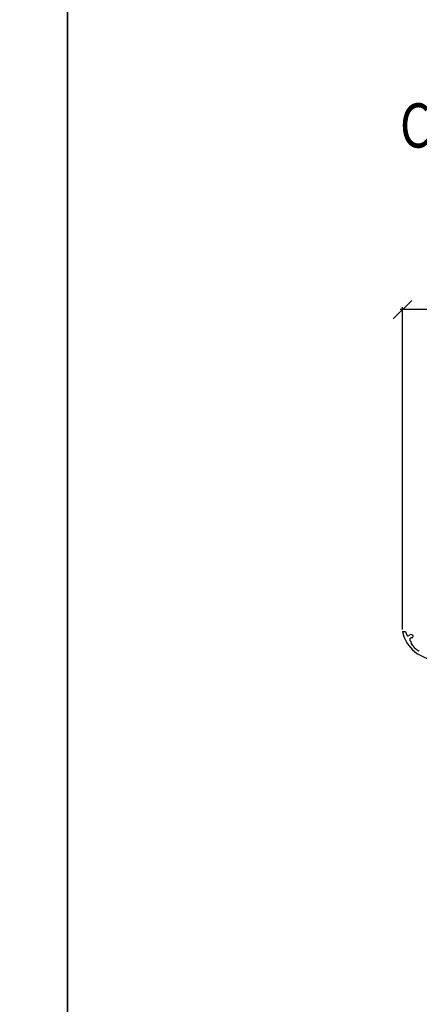
# Model space of a CAD drawing. Extents: x 3929 to 4055, y 1029 to 1118.
# Drawn here: x 3971 to 3974, y 1063 to 1071 of the extents above; entities that cross this region are included whole.
import ezdxf

# ---------------------------------------------------------------- set-up
doc = ezdxf.new("R2010")
doc.units = 0
doc.layers.get('0').update_dxf_attribs({"linetype": 'CONTINUOUS'})
doc.layers.get('DEFPOINTS').update_dxf_attribs({"linetype": 'CONTINUOUS'})
doc.layers.add('COTAS', color=2, linetype='CONTINUOUS')
doc.layers.add('TEXTO', color=2, linetype='CONTINUOUS')
doc.styles.add('ITALICC', font='italicc', dxfattribs={"width": 0.8})
doc.dimstyles.new('FABIO', dxfattribs={"dimtxt": 8, "dimasz": 8, "dimexe": 2, "dimexo": 2, "dimgap": 1, "dimtad": 1, "dimdec": 4, "dimzin": 3, "dimdsep": 46, "dimtxsty": 'Standard', "dimblk1": 'OBLIQUE', "dimblk2": 'OBLIQUE', "dimsah": 1, "dimcen": 0.09, "dimdle": 1, "dimadec": 0, "dimazin": 0, "dimtfac": 0.1, "dimtdec": 4, "dimtmove": 2, "dimatfit": 3, "dimldrblk": 'OBLIQUE', "dimfxl": 0, "dimtolj": 1, "dimtzin": 3, "dimarcsym": 0})

# ---------------------------------------------------------------- blocks, each defined once
blk = doc.blocks.new('_Oblique')
at = {"layer": 'COTAS', "color": 0, "lineweight": -2}
blk.add_line((-0.5, -0.5), (0.5, 0.5), dxfattribs=at)
blk = doc.blocks.new('*D38')
at = {"layer": 'COTAS', "color": 0, "lineweight": -2}
for p, q in [((640.7, -192.48), (-126.9, -192.48)), ((-125.9, -331.47), (-125.9, -191.48)), ((639.7, -331.42), (639.7, -191.48))]:
    blk.add_line(p, q, dxfattribs=at)
at = {"layer": 'DEFPOINTS', "color": 0}
for p in [(-125.9, -192.48), (-125.9, -332.47), (639.7, -332.42)]:
    blk.add_point(p, dxfattribs=at)
at = {"layer": 'COTAS', "color": 0, "lineweight": -2, "xscale": 8, "yscale": 8, "zscale": 8, "rotation": 180}
blk.add_blockref('_Oblique', (-125.9, -192.48), dxfattribs=at)
at = {"layer": 'COTAS', "color": 0, "lineweight": -2, "xscale": 8, "yscale": 8, "zscale": 8}
blk.add_blockref('_Oblique', (639.7, -192.48), dxfattribs=at)
at = {"layer": 'COTAS', "color": 0, "insert": (256.9, -185.83), "char_height": 11.3, "attachment_point": 5, "style": 'ITALICC'}
blk.add_mtext('\\A1;A+90', dxfattribs=at)
blk = doc.blocks.new('Cte_4_Hojas')
for p, q in [((-125.8975, -332.46742), (-124.55506, -332.46742)), ((-122.01311, -337.0441), (-122.57415, -336.39857)), ((-122.12788, -337.16089), (-122.01311, -337.0441)), ((-121.85355, -335.14332), (-122.0081, -335.14446))]:
    blk.add_line(p, q)
for centre, radius, start, end in [((-111.05685, -329.43809), 15.14668, 191.536959, 270), ((-88.4328, -320.4059), 38.08277, 198.4645916, 200.838592), ((-122.25664, -335.18854), 1.41374, 73.8421657, 132.4890731), ((-121.85838, -334.48698), 0.65636, 270.4216137, 90.4216137), ((-123.55258, -333.77373), 0.50489, 200.838592, 312.4890731), ((-122.00253, -335.90177), 0.75733, 90.4216137, 220.9940162), ((-121.83979, -337.44399), 0.40391, 135.5, 216.5924175), ((-111.05685, -329.43809), 13.83397, 216.5924175, 234.4075825), ((-118.87334, -340.35911), 0.40391, 234.4075825, 315.5)]:
    blk.add_arc(centre, radius, start, end)
at = {"layer": 'TEXTO', "style": 'ITALICC', "width": 0.8}
blk.add_text('Corte A - A', height=19.2338775, dxfattribs=at).set_placement((-127.01198, -122.02055))
at = {"layer": 'COTAS'}
dim = blk.add_linear_dim(base=(-125.8975, -192.47594), p1=(639.69732, -332.41855), p2=(-125.8975, -332.46742), text='A+90', dimstyle='FABIO', dxfattribs=at)
dim.commit()
dim.dimension.update_dxf_attribs({"geometry": '*D38', "text_midpoint": (256.89991, -185.82594)})

msp = doc.modelspace()

# ---------------------------------------------------------------- linework, layer by layer
at = {"color": 1}
for points in [[(3950.3206, 1088.1463), (3950.3206, 1058.4463), (3971.3206, 1058.4463), (3971.3206, 1088.1463)], [(3971.3206, 1088.1463), (3971.3206, 1058.4463), (3992.3206, 1058.4463), (3992.3206, 1088.1463)]]:
    msp.add_lwpolyline(points, close=True, dxfattribs=at)

# ---------------------------------------------------------------- block references
at = {"xscale": 0.02, "yscale": 0.02, "zscale": 0.02}
msp.add_blockref('Cte_4_Hojas', (3976.7533, 1072.7431), dxfattribs=at)

doc.saveas('drawing.dxf')
